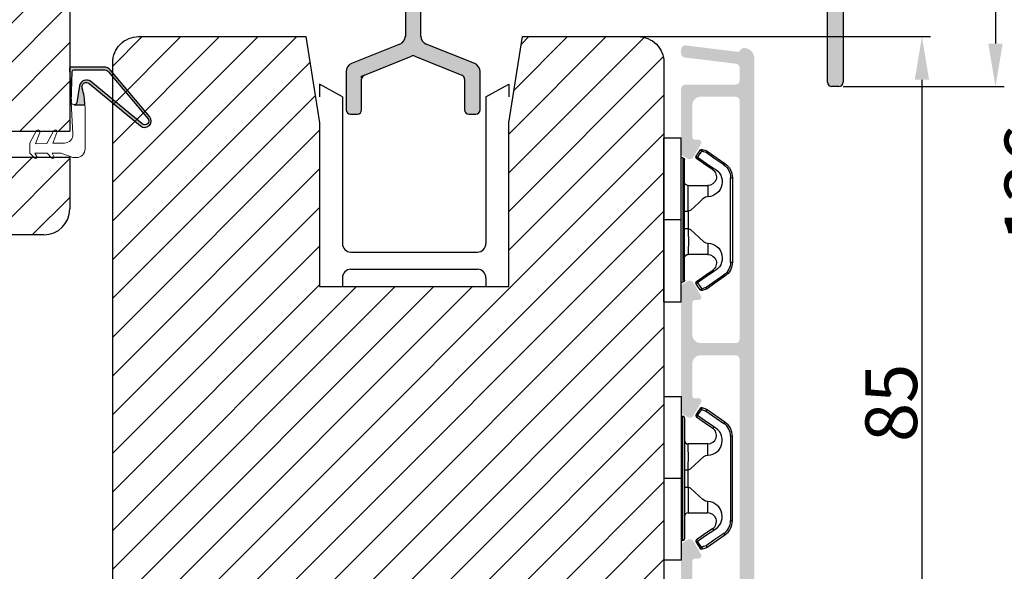
# Model space of a CAD drawing. Units: millimetres. Extents: x 81 to 5549, y -3263 to -86.
# Drawn here: x 310 to 339, y -378 to -362 of the extents above; entities that cross this region are included whole.
import ezdxf

# ---------------------------------------------------------------- set-up
doc = ezdxf.new("R2010")
doc.units = ezdxf.units.MM
doc.layers.get('0').update_dxf_attribs({"lineweight": 0})
doc.layers.get('DEFPOINTS').update_dxf_attribs({"lineweight": 0})
for name, color, linetype, lineweight in [('02 MEASURES', 156, 'Continuous', 13), ('03 FRAME', 40, 'Continuous', 25), ('04 FRAME HATCH', 40, 'Continuous', 0), ('05 SASH', 40, 'Continuous', 25), ('06 SASH HATCH', 40, 'Continuous', 0), ('09 ALUMINIUM', 55, 'Continuous', 25), ('10 ALUMINIUM HATCH', 55, 'Continuous', 0), ('15 CLIPS', 22, 'Continuous', 25), ('22 GLASKLODS', 22, 'Continuous', 25), ('DIMENSIONER', 5, 'Continuous', 9), ('Glaslister', 1, 'Continuous', 18)]:
    doc.layers.add(name, color=color, linetype=linetype, lineweight=lineweight)
doc.styles.add('M1x0.25', font='arial.ttf', dxfattribs={"height": 1.5})
doc.dimstyles.new('M1x0.25', dxfattribs={"dimscale": 0, "dimtxt": 1.5, "dimasz": 1.25, "dimexe": 0.25, "dimexo": 0.125, "dimgap": 0.125, "dimtad": 1, "dimdec": 0, "dimlfac": 4, "dimdsep": 46, "dimtxsty": 'M1x0.25', "dimcen": -1, "dimclrd": 256, "dimclre": 256, "dimclrt": 256, "dimazin": 2, "dimtfac": 1, "dimtdec": 0, "dimtmove": 0, "dimatfit": 3, "dimfxl": 1, "dimtolj": 1, "dimarcsym": 0})

# ---------------------------------------------------------------- blocks, each defined once
blk = doc.blocks.new('dsds')
at = {"layer": '04 FRAME HATCH'}
h = blk.add_hatch(dxfattribs=at)
h.set_pattern_fill('ANSI31', color=256, style=0)
h.set_pattern_definition([(45, (0, 0), (-2.245064030267288, 2.245064030267288), [])])
h.paths.add_polyline_path([(13952.48273111274, -15774.23971883465), (13959.99139319853, -15774.23971883463), (13959.99139319854, -15758.26047610052), (13934.99139319853, -15758.26047610052), (13934.99139319853, -15783.26047610052, 0.4142135623730951), (13937.99139319853, -15786.26047610052), (13956.99139319854, -15786.26047610052, 0.4142135623730951), (13959.99139319854, -15783.26047610052), (13959.99139319854, -15777.23971883465), (13952.48273111275, -15777.23971883465)])
at = {"layer": '03 FRAME'}
for p, q in [((13959.99139319853, -15758.26047610052), (13934.99139319853, -15758.26047610052)), ((13934.99139319853, -15758.26047610052), (13934.99139319853, -15783.26047610052)), ((13959.99139319853, -15758.26047610053), (13959.99139319853, -15774.23971883464)), ((13952.48273111274, -15774.23971883465), (13959.99139319853, -15774.23971883464)), ((13952.48273111274, -15774.23971883465), (13952.48273111275, -15777.23971883465)), ((13952.48273111275, -15777.23971883465), (13959.99139319854, -15777.23971883465)), ((13959.99139319854, -15777.23971883465), (13959.99139319854, -15783.26047610052)), ((13956.99139319854, -15786.26047610052), (13937.99139319853, -15786.26047610052))]:
    blk.add_line(p, q, dxfattribs=at)
for centre, start, end in [((13937.99139319853, -15783.26047610052), 180, 270), ((13956.99139319854, -15783.26047610052), 270, 0)]:
    blk.add_arc(centre, 3, start, end, dxfattribs=at)
blk = doc.blocks.new('hsd')
at = {"layer": '10 ALUMINIUM HATCH'}
blk.add_hatch(color=256, dxfattribs=at).paths.add_polyline_path([(14064.6044121903, -15746.39867585367, 0.198912367379658), (14063.89730540912, -15746.10578263486), (14029.01151897149, -15746.10578263486, -0.4142135623730951), (14028.51151897149, -15745.60578263486), (14028.51151897149, -15742.10578263486, 0.4142135623730951), (14028.01151897149, -15741.60578263486), (14027.61151897149, -15741.60578263486, 0.4142135623730951), (14027.11151897149, -15742.10578263486), (14027.11151897149, -15745.60578263486, -0.4142135623730951), (14026.61151897149, -15746.10578263486), (14019.21151897149, -15746.10578263486, -0.4142135623730951), (14018.71151897149, -15745.60578263486), (14018.71151897149, -15742.10578263486, 0.4142135623730951), (14018.21151897149, -15741.60578263486), (14017.81151897149, -15741.60578263486, 0.4142135623730951), (14017.31151897149, -15742.10578263486), (14017.31151897149, -15745.60578263486, -0.4142135623730951), (14016.81151897149, -15746.10578263486), (13994.81151897149, -15746.10578263486, 0.4142135623730951), (13994.31151897149, -15746.60578263486), (13994.31151897149, -15747.40578263486, 0.4142135623730951), (13994.81151897149, -15747.90578263486), (14025.78651897149, -15747.90578263486, -0.4142135623730951), (14026.78651897149, -15748.90578263486), (14026.78651897149, -15767.03947848508, -0.3057306814592057), (14026.16112556491, -15767.96666233965), (14020.53691237807, -15770.23899196682, 0.3057306814587084), (14019.91151897149, -15771.16617582138), (14019.91151897149, -15775.60578263486, 0.4142135623730951), (14020.41151897149, -15776.10578263486), (14021.21151897149, -15776.10578263486, 0.4142135623730951), (14021.71151897149, -15775.60578263486), (14021.71151897149, -15772.04303689328, -0.3057306814593791), (14022.02421567478, -15771.579444966), (14027.49921567478, -15769.36740137955, -0.1943803091376273), (14027.8738222682, -15769.36740137955), (14033.3488222682, -15771.579444966, -0.3057306814593791), (14033.66151897149, -15772.04303689328), (14033.66151897149, -15775.60578263486, 0.4142135623730951), (14034.16151897149, -15776.10578263486), (14034.96151897149, -15776.10578263486, 0.4142135623730951), (14035.46151897149, -15775.60578263486), (14035.46151897149, -15771.16617582138, 0.3057306814587084), (14034.83612556491, -15770.23899196682), (14029.21191237807, -15767.96666233965, -0.3057306814592054), (14028.58651897149, -15767.03947848508), (14028.58651897149, -15748.90578263486, -0.4142135623730951), (14029.58651897149, -15747.90578263486), (14063.15172099685, -15747.90578263486, -0.198912367379658), (14063.85882777803, -15748.19867585367), (14075.51862575268, -15759.85847382832, -0.198912367379658), (14075.81151897149, -15760.5655806095), (14075.81151897149, -15772.40578263486, 0.4142135623730951), (14076.31151897149, -15772.90578263486), (14077.11151897149, -15772.90578263486, 0.4142135623730951), (14077.61151897149, -15772.40578263486), (14077.61151897149, -15759.81999619723, 0.198912367379658), (14077.31862575268, -15759.11288941605)])
at = {"layer": '09 ALUMINIUM'}
for p, q in [((14018.21151897149, -15741.60578263486), (14017.81151897149, -15741.60578263486)), ((14028.01151897149, -15741.60578263486), (14027.61151897149, -15741.60578263486)), ((14017.31151897149, -15742.10578263486), (14017.31151897149, -15745.60578263486)), ((14018.71151897149, -15745.60578263486), (14018.71151897149, -15742.10578263486)), ((14027.11151897149, -15742.10578263486), (14027.11151897149, -15745.60578263486)), ((14028.51151897149, -15745.60578263486), (14028.51151897149, -15742.10578263486)), ((14016.81151897149, -15746.10578263486), (13994.81151897149, -15746.10578263486)), ((14026.61151897149, -15746.10578263486), (14019.21151897149, -15746.10578263486)), ((14063.89730540912, -15746.10578263486), (14029.01151897149, -15746.10578263486)), ((13994.31151897149, -15746.60578263486), (13994.31151897149, -15747.40578263486)), ((14064.6044121903, -15746.39867585367), (14077.31862575268, -15759.11288941605)), ((13994.81151897149, -15747.90578263486), (14025.78651897149, -15747.90578263486)), ((14029.58651897149, -15747.90578263486), (14063.15172099685, -15747.90578263486)), ((14075.51862575268, -15759.85847382832), (14063.85882777803, -15748.19867585367)), ((14026.78651897149, -15748.90578263486), (14026.78651897149, -15767.03947848508)), ((14028.58651897149, -15767.03947848508), (14028.58651897149, -15748.90578263486)), ((14075.81151897149, -15772.40578263486), (14075.81151897149, -15760.5655806095)), ((14026.16112556491, -15767.96666233965), (14020.53691237807, -15770.23899196682)), ((14034.83612556491, -15770.23899196682), (14029.21191237807, -15767.96666233965)), ((14022.02421567478, -15771.579444966), (14027.49921567478, -15769.36740137955)), ((14027.8738222682, -15769.36740137955), (14033.3488222682, -15771.579444966)), ((14019.91151897149, -15771.16617582138), (14019.91151897149, -15775.60578263486)), ((14035.46151897149, -15775.60578263486), (14035.46151897149, -15771.16617582138)), ((14021.71151897149, -15771.70578263486), (14022.02421567478, -15771.579444966)), ((14021.71151897149, -15771.9179785202), (14021.71151897149, -15771.70578263486)), ((14021.71151897149, -15775.60578263486), (14021.71151897149, -15772.04303689328)), ((14033.66151897149, -15772.04303689328), (14033.66151897149, -15775.60578263486)), ((14077.11151897149, -15772.90578263486), (14076.31151897149, -15772.90578263486)), ((14020.41151897149, -15776.10578263486), (14021.21151897149, -15776.10578263486)), ((14034.16151897149, -15776.10578263486), (14034.96151897149, -15776.10578263486))]:
    blk.add_line(p, q, dxfattribs=at)
at = {"layer": '09 ALUMINIUM', "linetype": 'Continuous'}
blk.add_line((14077.61151897149, -15759.81999619723), (14077.61151897149, -15772.40578263486), dxfattribs=at)
at = {"layer": '09 ALUMINIUM'}
for centre, radius, start, end in [((14017.81151897149, -15742.10578263486), 0.5, 90, 180), ((14018.21151897149, -15742.10578263486), 0.5, 0, 90), ((14027.61151897149, -15742.10578263486), 0.5, 90, 180), ((14028.01151897149, -15742.10578263486), 0.5, 0, 90), ((13994.81151897149, -15746.60578263486), 0.5, 90, 180), ((14016.81151897149, -15745.60578263486), 0.5, 270, 0), ((14019.21151897149, -15745.60578263486), 0.5, 180, 270), ((14026.61151897149, -15745.60578263486), 0.5, 270, 0), ((14029.01151897149, -15745.60578263486), 0.5, 180, 270), ((14063.89730540912, -15747.10578263486), 1.000000000000013, 45, 90), ((13994.81151897149, -15747.40578263486), 0.5, 180, 270), ((14025.78651897149, -15748.90578263486), 1, 0, 90), ((14029.58651897149, -15748.90578263486), 1, 90, 180), ((14063.15172099685, -15748.90578263486), 0.9999999999999879, 45, 90), ((14074.81151897149, -15760.5655806095), 1, 0, 45), ((14025.78651897149, -15767.03947848508), 0.9999999999999936, 291.9999999999899, 0), ((14029.58651897149, -15767.03947848508), 1, 180, 248.00000000001), ((14020.91151897149, -15771.16617582138), 1.000000000000004, 111.9999999999899, 180), ((14027.68651897149, -15769.83099330683), 0.4999999999999968, 68.00000000001008, 111.9999999999899), ((14034.46151897149, -15771.16617582138), 1, 0, 68.00000000001008), ((14022.21151897149, -15772.04303689328), 0.4999999999999888, 111.9999999999899, 180), ((14033.16151897149, -15772.04303689328), 0.5, 0, 68.00000000001008), ((14076.31151897149, -15772.40578263486), 0.5, 180, 270), ((14020.41151897149, -15775.60578263486), 0.5000000000000036, 180, 270), ((14021.21151897149, -15775.60578263486), 0.5, 270, 0), ((14034.16151897149, -15775.60578263486), 0.5, 180, 270), ((14034.96151897149, -15775.60578263486), 0.5, 270, 0)]:
    blk.add_arc(centre, radius, start, end, dxfattribs=at)
at = {"layer": '09 ALUMINIUM', "linetype": 'Continuous'}
for centre, radius, start, end in [((14076.61151897149, -15759.81999619723), 1, 0, 45), ((14077.11151897149, -15772.40578263486), 0.5, 270, 0)]:
    blk.add_arc(centre, radius, start, end, dxfattribs=at)
blk = doc.blocks.new('*D101')
at = {"layer": '02 MEASURES', "lineweight": -2, "transparency": 16777216}
for p, q in [((330.6583574092878, -357.7073424380202), (338.6387176037219, -357.7073424380202)), ((338.3887176037219, -358.9573424380202), (338.3887176037219, -363.1573424380205)), ((333.9619107998809, -364.4073424380205), (338.6387176037219, -364.4073424380205))]:
    blk.add_line(p, q, dxfattribs=at)
at = {"layer": '02 MEASURES', "transparency": 16777216}
for points in [[(338.1803842703886, -358.9573424380202), (338.5970509370553, -358.9573424380202), (338.3887176037219, -357.7073424380202)], [(338.1803842703886, -363.1573424380205), (338.5970509370553, -363.1573424380205), (338.3887176037219, -364.4073424380205)]]:
    blk.add_solid(points, dxfattribs=at)
at = {"layer": 'DEFPOINTS', "color": 0, "transparency": 16777216}
for p in [(330.5333574092878, -357.7073424380202), (333.8369107998809, -364.4073424380205), (338.3887176037219, -364.4073424380205)]:
    blk.add_point(p, dxfattribs=at)
at = {"layer": '02 MEASURES', "transparency": 16777216, "insert": (337.5106480266413, -361.0573424380203), "char_height": 1.5, "attachment_point": 5, "rotation": 90, "style": 'M1x0.25'}
blk.add_mtext('\\A1;27', dxfattribs=at)
blk = doc.blocks.new('b')
at = {"layer": '15 CLIPS'}
for p, q in [((1725.674588023891, -2993.348521290714), (1725.674588023891, -2991.348520962888)), ((1744.674581825008, -2991.348520962888), (1725.674588023891, -2991.348520962888)), ((1735.174555122127, -2993.348521290714), (1735.174555122127, -2991.348520962888)), ((1744.674581825008, -2991.348520962888), (1744.674581825008, -2993.348521290714)), ((1735.174555122127, -2993.348521290714), (1725.674588023891, -2993.348521290714)), ((1744.674581825008, -2993.348521290714), (1735.174555122127, -2993.348521290714)), ((1727.974552451839, -2993.548520950967), (1735.174555122127, -2993.548520950967)), ((1735.174555122127, -2993.748520611221), (1728.174585639705, -2993.748520611221)), ((1731.17460662054, -2994.148519931728), (1731.174606620541, -2996.448521612579)), ((1734.163004695644, -2993.748520611221), (1734.163004695644, -2994.148519931728)), ((1734.163004695644, -2994.148519931728), (1736.18610554861, -2994.148519931728)), ((1735.174555122127, -2993.548520950967), (1742.374557792415, -2993.548520950967)), ((1742.174584209194, -2993.748520611221), (1735.174555122127, -2993.748520611221)), ((1736.18610554861, -2993.748520611221), (1736.18610554861, -2994.148519931728)), ((1739.174563228359, -2996.448521612579), (1739.174563228359, -2994.148519931728)), ((1727.766651450863, -2995.082509814197), (1727.880615531673, -2995.246847270423)), ((1742.468554317226, -2995.246847270423), (1742.582518398037, -2995.082509814197)), ((1731.174606620541, -2996.448521612579), (1732.480663596859, -2996.448521612579)), ((1737.868506252041, -2996.448521612579), (1739.174563228359, -2996.448521612579)), ((1740.071791946163, -2999.09851804226), (1730.277377902737, -2999.09851804226)), ((1730.277377902737, -2999.09851804226), (1730.277377902737, -2999.298521427804)), ((1740.071791946163, -2999.09851804226), (1740.071791946163, -2999.298521427804)), ((1730.277377902737, -2999.298521427804), (1740.071791946163, -2999.298521427804))]:
    blk.add_line(p, q, dxfattribs=at)
at = {"layer": '15 CLIPS', "flags": 128}
for points in [[(1734.163004695644, -2994.148519931728), (1734.162945090999, -2994.148519931728), (1733.507472812404, -2994.16228487938), (1732.580262958278, -2994.179275928432), (1731.830198108425, -2994.182345567638), (1731.342989742031, -2994.169161765271), (1731.17460662054, -2994.148519931728), (1731.17460662054, -2994.148519931728)], [(1732.480663596859, -2996.448521612579), (1732.546288310757, -2996.165019570285), (1732.720691501369, -2995.881521253282), (1733.133155643215, -2995.436021237069), (1734.063703357448, -2994.42352086156), (1734.163004695644, -2994.148519931728)], [(1736.18610554861, -2994.148519931728), (1736.285466491451, -2994.42352086156), (1737.216014205684, -2995.436021237069), (1737.714309036007, -2996.003021596366), (1737.827200233211, -2996.225771604472), (1737.868506252041, -2996.448521612579)], [(1727.174836932888, -2995.736417470866), (1727.09723168539, -2995.764271466428), (1727.029163181057, -2995.788701920205), (1726.996678649654, -2995.800354628259), (1726.986605464687, -2995.80399051159)], [(1727.766651450863, -2995.082509814197), (1727.371353446712, -2995.356672553712), (1727.060813247432, -2995.57208373993)], [(1727.174836932888, -2995.736417470866), (1727.12780886816, -2995.66868424266), (1727.08662205862, -2995.609265862399), (1727.066952525844, -2995.580927579099), (1727.060813247432, -2995.57208373993)], [(1727.174836932888, -2995.736417470866), (1727.570075332393, -2995.462258456641), (1727.880615531673, -2995.246847270423)], [(1727.358896075954, -2996.249274460965), (1727.255839645138, -2995.962073205405), (1727.174836932888, -2995.736417470866)], [(1727.880615531673, -2995.246847270423), (1728.613097011318, -2996.302791981393), (1729.188579856625, -2997.132462559634)], [(1729.35290986227, -2997.018472401792), (1728.620428382626, -2995.962527690822), (1728.044945537319, -2995.13285711258)], [(1742.30422431158, -2995.13285711258), (1741.571742831936, -2996.18880182355), (1740.996259986629, -2997.018472401792)], [(1741.160589992275, -2997.132462559634), (1741.89307147192, -2996.076517848664), (1742.468554317226, -2995.246847270423)], [(1742.468554317226, -2995.246847270423), (1742.400783836116, -2995.199860183889), (1742.34141760992, -2995.158647297317), (1742.313045799007, -2995.138988940412), (1742.30422431158, -2995.13285711258)], [(1742.468554317226, -2995.246847270423), (1742.863792716732, -2995.521006284648), (1743.174332916012, -2995.736417470866)], [(1743.288356601467, -2995.57208373993), (1742.893058597316, -2995.297921000415), (1742.582518398037, -2995.082509814197)], [(1743.174332916012, -2995.736417470866), (1743.07121688055, -2996.023618726426), (1742.990214168301, -2996.249274460965)], [(1743.174332916012, -2995.736417470866), (1743.221301376095, -2995.66868424266), (1743.262547790279, -2995.609265862399), (1743.282217323055, -2995.580927579099), (1743.288356601467, -2995.57208373993)], [(1743.174332916012, -2995.736417470866), (1743.251938163509, -2995.764271466428), (1743.320006667843, -2995.788701920205), (1743.352431594601, -2995.800354628259), (1743.362564384212, -2995.80399051159)], [(1726.986605464687, -2995.80399051159), (1727.089661895504, -2996.09119176715), (1727.170664607754, -2996.316847501689)], [(1727.358896075954, -2996.249274460965), (1727.281350433102, -2996.277124731237), (1727.213281928768, -2996.301558910304), (1727.180797397365, -2996.313211618358), (1727.170664607754, -2996.316847501689)], [(1727.170664607754, -2996.316847501689), (1727.182585536709, -2996.343624888354), (1727.194566070309, -2996.363264618808)], [(1727.358896075954, -2996.249274460965), (1727.29118519949, -2996.29625782221), (1727.231759368648, -2996.337470708781), (1727.20344716238, -2996.357129065686), (1727.194566070309, -2996.363264618808)], [(1727.194566070309, -2996.363264618808), (1728.000659286251, -2997.525354026252), (1728.634018241634, -2998.438426403695)], [(1728.79834824728, -2998.324436245853), (1727.992255031338, -2997.162343113118), (1727.358896075954, -2996.249274460965)], [(1742.990214168301, -2996.249274460965), (1742.184180557003, -2997.411363868409), (1741.55082160162, -2998.324436245853)], [(1741.715151607265, -2998.438426403695), (1742.521244823208, -2997.276333270961), (1743.154544173946, -2996.363264618808)], [(1742.990214168301, -2996.249274460965), (1743.067819415798, -2996.277124731237), (1743.135887920132, -2996.301558910304), (1743.168372451534, -2996.313211618358), (1743.178445636501, -2996.316847501689)], [(1743.154544173946, -2996.363264618808), (1743.16944533514, -2996.338029502326), (1743.178445636501, -2996.316847501689)], [(1743.178445636501, -2996.316847501689), (1743.281561671963, -2996.029646246129), (1743.362564384212, -2995.80399051159)], [(1741.160589992275, -2997.132462559634), (1741.100091277828, -2997.090504615003), (1741.070646583309, -2997.070086298877), (1741.044360934963, -2997.051858453447), (1741.023022472134, -2997.0370541498), (1741.007823287716, -2997.026478050643), (1740.996259986629, -2997.018472401792)], [(1728.79834824728, -2998.324436245853), (1728.737849532833, -2998.366394190484), (1728.708404838314, -2998.38681250661), (1728.682119189968, -2998.40504035204), (1728.660780727138, -2998.419844655687), (1728.645581542721, -2998.430424480134), (1728.634018241634, -2998.438426403695)], [(1741.55082160162, -2998.324436245853), (1741.611320316067, -2998.366394190484), (1741.640705405941, -2998.38681250661), (1741.666991054287, -2998.40504035204), (1741.688329517116, -2998.419844655687), (1741.703588306179, -2998.430424480134), (1741.715151607265, -2998.438426403695)]]:
    blk.add_lwpolyline(points, dxfattribs=at)
at = {"layer": '15 CLIPS'}
for centre, radius, start, end in [((1727.774636185113, -2993.548437566613), 0.1999162841157195, 359.9761021382934, 90.01642684253714), ((1742.574575791252, -2993.548539289814), 0.2000179996771818, 89.99564905503033, 179.9947467802374), ((1728.174576810269, -2993.54849625146), 0.2000243599548527, 180.0070750257789, 270.0025291391612), ((1730.774564261904, -2994.148562970589), 0.4000423609518949, 0.00616421004845298, 89.99490299886635), ((1737.680334388485, -2967.45209613877), 26.73820792721736, 266.7964333864821, 273.2035666135169), ((1739.574605586995, -2994.148562970589), 0.4000423609518493, 90.00509700110108, 179.9938357899516), ((1742.174635172008, -2993.548597982469), 0.1999226352472523, 269.9853945792363, 0.02207643996827224), ((1727.174750147956, -2995.736368626348), 0.1999278399978054, 124.7425637718728, 199.7691616424899), ((1727.880630221271, -2995.246800788785), 0.1999567064013017, 34.73919008847473, 124.7514281364961), ((1676.562550596112, -2921.09047172018), 90.18154924084618, 304.6842024126541, 304.8112670635605), ((1742.468538288677, -2995.246793387749), 0.1999513887642524, 55.24704775660296, 145.2623340184867), ((1743.174243999605, -2995.736424848969), 0.2000742012953344, 340.2630085310463, 55.22526605446303), ((1730.754160519657, -2996.403199831268), 1.727097837253968, 204.9765625124734, 358.4962954301532), ((1730.174595361691, -2996.448511475086), 1.000011258901074, 214.7470536339564, 359.9994191709981), ((1739.595647749099, -2996.400126858901), 1.727819378015159, 181.6050160398656, 334.9221260175089), ((1740.174581654563, -2996.448488566535), 1.000018426750359, 180.0018933639298, 325.2516338311219), ((1664.023393728765, -3110.264531111615), 138.6911586203074, 55.21095446086177, 55.29357606292435), ((1658.801640952174, -2895.486098169375), 123.6377958477756, 304.7013941919377, 304.7940752842768), ((1730.277309678993, -2997.298643450656), 1.999877978312006, 214.7450829768983, 270.0019545855268), ((1730.278204597931, -2997.296914661576), 1.801603570355001, 214.7737449584011, 269.9737088957686), ((1740.07085594517, -2997.296705812178), 1.801812473197853, 270.0297638681862, 325.2227822776543), ((1740.071725188212, -2997.298385544884), 2.000135884033944, 270.0019123444893, 325.2510500930991)]:
    blk.add_arc(centre, radius, start, end, dxfattribs=at)
blk = doc.blocks.new('*D103')
at = {"layer": '02 MEASURES', "lineweight": -2, "transparency": 16777216}
for p, q in [((326.6369107998806, -350.2073424380202), (340.5452414225286, -350.2073424380202)), ((340.2952414225286, -382.9573424380202), (340.2952414225286, -351.4573424380202)), ((329.1430527858523, -384.2073424380203), (340.5452414225287, -384.2073424380203))]:
    blk.add_line(p, q, dxfattribs=at)
at = {"layer": '02 MEASURES', "transparency": 16777216}
for points in [[(340.0869080891953, -351.4573424380202), (340.503574755862, -351.4573424380202), (340.2952414225286, -350.2073424380202)], [(340.0869080891953, -382.9573424380202), (340.503574755862, -382.9573424380202), (340.2952414225287, -384.2073424380203)]]:
    blk.add_solid(points, dxfattribs=at)
at = {"layer": 'DEFPOINTS', "color": 0, "transparency": 16777216}
for p in [(326.5119107998806, -350.2073424380202), (340.2952414225286, -350.2073424380202), (329.0180527858523, -384.2073424380203)]:
    blk.add_point(p, dxfattribs=at)
at = {"layer": '02 MEASURES', "transparency": 16777216, "insert": (339.4038703447659, -367.2092049253597), "char_height": 1.5, "attachment_point": 5, "rotation": 90, "style": 'M1x0.25'}
blk.add_mtext('\\A1;136', dxfattribs=at)
blk = doc.blocks.new('*D104')
at = {"layer": '02 MEASURES', "lineweight": -2, "transparency": 16777216}
for p, q in [((326.4598913502867, -362.9573424380202), (336.5028978863937, -362.9573424380202)), ((336.2528978863937, -364.2073424380202), (336.2528978863937, -382.9573424380202)), ((328.6430527858523, -384.2073424380203), (336.5028978863938, -384.2073424380203))]:
    blk.add_line(p, q, dxfattribs=at)
at = {"layer": '02 MEASURES', "transparency": 16777216}
for points in [[(336.0445645530604, -364.2073424380202), (336.461231219727, -364.2073424380202), (336.2528978863937, -362.9573424380202)], [(336.0445645530604, -382.9573424380202), (336.461231219727, -382.9573424380202), (336.2528978863938, -384.2073424380203)]]:
    blk.add_solid(points, dxfattribs=at)
at = {"layer": 'DEFPOINTS', "color": 0, "transparency": 16777216}
for p in [(326.3348913502867, -362.9573424380202), (328.5180527858523, -384.2073424380203), (336.2528978863938, -384.2073424380203)]:
    blk.add_point(p, dxfattribs=at)
at = {"layer": '02 MEASURES', "transparency": 16777216, "insert": (335.3620384048111, -373.5823424380201), "char_height": 1.5, "attachment_point": 5, "rotation": 90, "style": 'M1x0.25'}
blk.add_mtext('\\A1;85', dxfattribs=at)

msp = doc.modelspace()

# ---------------------------------------------------------------- hatches: boundary and pattern name
h = msp.add_hatch(color=256)
h.dxf.hatch_style = 1
edge = h.paths.add_edge_path()
edge.add_arc((311.9935602261285, -364.4130430451826), 0.1250000000006699, 50.57434328637339, 196.3594471791673, ccw=False)
edge.add_line((312.0729447855174, -364.3164868867525), (313.5649295872245, -365.5431363105117))
edge.add_arc((313.6910670510765, -365.4016154316039), 0.1895753648392306, 228.2894030554558, 400.162747897258)
edge.add_line((313.835943488155, -365.2793467236961), (312.6966962973111, -363.9294504437339))
edge.add_arc((312.5056424159152, -364.0906906818989), 0.2499999999997877, 40.16274789730134, 89.99999999989578)
edge.add_line((312.5056424159156, -363.8406906818991), (311.5556424159149, -363.8406906818991))
edge.add_arc((311.5556424159151, -363.8906906818986), 0.04999999999946883, 90.00000000019546, 183.0611341150055)
edge.add_line((311.5057137597014, -363.8933607546769), (311.5573976071973, -364.859815704729))
edge.add_line((311.5573976071973, -364.859815704729), (311.5846991385824, -363.9641672685193))
edge.add_arc((311.6346759253115, -363.9656906818998), 0.05000000000083986, 89.99999999921829, 178.2540266502252, ccw=False)
edge.add_line((311.634675925312, -363.9156906818989), (312.5056424159156, -363.9156906818989))
edge.add_arc((312.5056424159154, -364.0906906818984), 0.174999999999564, 40.16274789735132, 89.99999999995072, ccw=False)
edge.add_line((312.6393801328923, -363.9778225151831), (313.7786273237343, -365.3277187951444))
edge.add_arc((313.6910670510752, -365.4016154316023), 0.1145753648388985, -132.36492354097697, 40.162747897332224, ccw=False)
edge.add_line((313.6138604209564, -365.4862715034087), (312.1225944803209, -364.260213098084))
edge.add_arc((311.9955791852994, -364.4147029515714), 0.199999999999873, 50.57434328646958, 170.3443787423033)
edge.add_line((311.7984124497561, -364.3811577820952), (311.7154265185936, -364.8689199666005))
edge.add_arc((311.6369193179783, -364.8555630616313), 0.07963534051430414, 269.9912385847802, 350.3443787423652, ccw=False)
edge.add_line((311.636907140497, -364.9351984012146), (311.9531368342596, -364.93524675765))
edge.add_arc((309.9545938899996, -365.0115756509247), 1.999999999999985, 2.187192889229408, 16.35944717927775)
at = {"layer": '06 SASH HATCH'}
h = msp.add_hatch(dxfattribs=at)
h.set_pattern_fill('ANSI31', color=256, scale=0.25, style=0)
h.set_pattern_definition([(45, (-548.0477385791544, -309.7599459048124), (-0.5612660075668221, 0.5612660075668221), [])])
h.paths.add_polyline_path([(328.7619107998805, -379.7073424380201), (328.7619107998805, -363.7073424380203, 0.4142135623732451), (328.011910799881, -362.9573424380201), (324.6578719006923, -362.9573424380201), (324.2619107998805, -365.4573424380201), (324.261910799881, -370.2073424380201), (318.7619107998805, -370.2073424380201), (318.7619107998805, -365.4573424380201), (318.3659496990692, -362.9573424380201), (313.511910799881, -362.9573424380201, 0.4142135623732082), (312.7619107998805, -363.7073424380201), (312.7619107998805, -380.7073424380196, 0.3312708873012432), (313.1183485872632, -381.186289085475, -0.2835093783460801), (313.2927694192074, -381.3823503647859), (313.4841660688996, -382.4678147045206, 0.2926117034271826), (314.5792310827221, -383.6578471653866, -0.310809103411699), (314.764088308016, -383.8726957471767, 0.1125835509840317), (314.8184480548452, -384.0303487006092), (315.4472060386049, -384.1988238945924, 0.4931454260325991), (315.7619107998805, -383.9573424380199), (315.7619107998805, -380.5823424380201, -0.4142135623721212), (316.1369107998805, -380.2073424380201), (328.261910799881, -380.2073424380201, 0.4142135623730674)])
h.paths.add_polyline_path([(313.4841660688992, -382.4678147045206), (313.2927694192074, -381.3823503647859, 0.2835093783472319), (313.1183485872632, -381.186289085475, -0.3312708873012432), (312.7619107998805, -380.7073424380196), (312.7619107998805, -382.9038059629529, 0.339454258863273), (313.3177965160537, -383.6282503326697), (314.8184480548452, -384.0303487006095, -0.1125835509834421), (314.764088308016, -383.8726957471767, 0.3108091034104826), (314.5792310827221, -383.6578471653866, -0.2926117034269199)], flags=16)
at = {"layer": '09 ALUMINIUM'}
msp.add_hatch(color=256, dxfattribs=at).paths.add_polyline_path([(331.3869108818362, -379.7747640293471, -0.4142135623737626), (331.1994108818365, -379.9622640293471, 0.4142135623740138), (331.0119108818365, -380.1497640293469), (331.0119108818362, -380.5247640293471, 0.4142135623729051), (331.1994108818365, -380.7122640293471, -0.4142135623731563), (331.3869108818365, -380.8997640293469), (331.3869108818365, -383.2692157740853, -0.3278734089042484), (331.1239776893713, -383.6270789192238), (331.1232687947611, -383.6272821914822), (331.1152748902675, -383.6295744067097), (329.0916382165749, -384.2098428853433, -0.4985816080552203), (329.0119108818365, -384.1497640293471), (329.0119108818365, -384.0959992695173, -0.3345953195023664), (329.193001542882, -383.8556838455327), (329.2542508272666, -383.8381208958544, -0.2887155172961901), (329.3105506082413, -383.8544865508113, 0.6299407883505652), (329.4059228354529, -383.8271390047289, -0.6299407883505652), (329.5012950626644, -383.7997914586465, 0.6299407883465373), (329.596667289876, -383.7724439125641, -0.1469097818379028), (329.6106839215349, -383.7440809914226, 0.2406648810154088), (329.6542993939568, -383.7310474463504), (329.6557213554377, -383.7296866750364), (329.6584085883603, -383.7271150797262, -0.1788937335689743), (329.6920395170876, -383.7450963664817, 0.6299407883460129), (329.7874117442987, -383.7177488203993, -0.6299407883493521), (329.8827839715102, -383.6904012743166, 0.6299407883503315), (329.9781561987218, -383.6630537282344, -0.6299407883475272), (330.0735284259329, -383.6357061821518, 0.6299407883505652), (330.1689006531444, -383.6083586360694, -0.1590869644312591), (330.184747838616, -383.5781248858514, 0.2552771006502625), (330.2310564114648, -383.5656650329126), (330.2325992210506, -383.5641886138567), (330.2333482885331, -383.5634717804146, -0.1660569639264168), (330.264272880356, -383.581011089987, 0.6299407883515749), (330.3596451075675, -383.5536635439046, -0.6299407883465373), (330.4550173347789, -383.5263159978222, 0.6299407883505652), (330.5503895619904, -383.4989684517398, -0.2887155172964143), (330.5894620082267, -383.4552552507005), (330.7329192800792, -383.4141195399434), (330.8763765519313, -383.3729838291863, 0.3229689923496339), (330.9619108818372, -383.2543775018507), (330.961910881837, -382.7862427557131, 0.4985816077292471), (330.8024562124849, -382.6660850436849), (330.4290376631232, -382.7730465863192, -0.2887155182081192), (330.3727378819688, -382.7566809314137, 0.6299407883465373), (330.2773656547572, -382.7840284774961, -0.6299407883469547), (330.1819934275456, -382.8113760235788, 0.6299407883477306), (330.0866212003341, -382.8387235696612, -0.6299407883489349), (329.991248973123, -382.8660711157436, 0.3573073249160097), (329.922416832798, -382.8550550664868), (329.9012788369796, -382.8395243932316), (329.8543922998213, -382.8050755507336, 0.4139933302975148), (329.7495784882374, -382.8210632069326), (329.6754864399616, -382.9217472967732), (329.675480828987, -382.9217549215571, 0.251459361841972), (329.6654603705708, -382.9919951853174, -0.2856519362984397), (329.6097600642768, -382.9754613000732, 0.6299407883507596), (329.5143878370657, -383.0028088461556, -0.6299407883483624), (329.4190156098541, -383.030156392238, 0.6299407883455276), (329.3236433826426, -383.0575039383205, -0.2887155172964143), (329.2845709364062, -383.1012171393597), (329.0916382165749, -383.1565397065335, -0.498581608052953), (329.0119108818365, -383.0964608505371), (329.0119108818365, -383.0601397981172), (329.0119108818365, -383.0426960907073, -0.3345953195034009), (329.1930015428818, -382.8023806667231), (330.8763765519291, -382.319680650377, 0.3229689923569211), (330.9619108818367, -382.2010743230412), (330.9619108818363, -381.121630848663, 0.2880714391462751), (330.9336089950441, -381.0765842962617, -0.2880714391411097), (330.5869108818363, -380.5247640293474), (330.5869108818363, -380.1493939137426, -0.114444457049921), (330.6494401131724, -379.8797860436514, 0.5549658691368824), (330.5372011807915, -379.6997640293471), (330.2624855017191, -379.6997640293473, -0.4142135623930684), (330.2124855017212, -379.6497640293471), (330.1831961798378, -379.6497640293471, -0.5988366527518263), (330.05248550172, -379.6697640293471, 0.2360679775008394), (330.01248550172, -379.6497640293471, 0.236067977505987), (329.9724855017198, -379.6697640293471, -0.5988366527483223), (329.8417748236018, -379.6497640293474), (329.8124855017184, -379.6497640293471, -0.4142135623972259), (329.7624855017207, -379.6997640293473), (329.3869108818362, -379.6997640293473, -0.4142135623708718), (329.2619108818362, -379.5747640293471), (329.2619108818365, -377.7344328129955, -0.2679491924330039), (329.324410881836, -377.6261796375227), (329.4494108818362, -377.5540108538742, -0.4142135623747892), (329.6201640573092, -377.5997640293467), (329.838534746242, -377.9779931574622, -0.5773502691889129), (329.7682303005797, -378.0997640293469), (329.6619108818363, -378.0997640293469, 0.4142135623721516), (329.5869108818363, -378.1747640293472), (329.5869108818363, -379.0997640293472, 0.4142135623732006), (329.8369108818363, -379.3497640293472), (330.8369108818363, -379.3497640293472, 0.4142135623733338), (330.9619108818363, -379.2247640293472), (330.9619108818365, -372.3247640293471, 0.4142135623733339), (330.8369108818363, -372.1997640293471), (329.8369108818363, -372.1997640293471, 0.4142135623730675), (329.5869108818363, -372.4497640293471), (329.5869108818363, -373.3747640293468, 0.4142135623680482), (329.6619108818365, -373.4497640293471), (329.7682303005797, -373.4497640293471, -0.5773502691903132), (329.838534746242, -373.5715349012321), (329.6201640573095, -373.9497640293471, -0.4142135623722951), (329.4494108818365, -373.9955172048201), (329.3244108818365, -373.9233484211716, -0.2679491924285217), (329.2619108818365, -373.8150952456986), (329.2619108818365, -370.2344328129961, -0.2679491924291875), (329.3244108818365, -370.1261796375229), (329.3772368095708, -370.0956805739252), (329.4494108818365, -370.0540108538744, -0.4142135623732516), (329.6201640573095, -370.0997640293472), (329.838534746242, -370.4779931574622, -0.5773502691912467), (329.7682303005797, -370.5997640293472), (329.6619108818365, -370.5997640293472, 0.4142135623710798), (329.5869108818363, -370.6747640293474), (329.5869108818363, -371.5997640293472, 0.4142135623719696), (329.8369108818363, -371.8497640293472), (330.8369108818363, -371.8497640293472, 0.4142135623724243), (330.9619108818363, -371.7247640293472), (330.9619108818363, -364.8247640293471, 0.4142135623751528), (330.8369108818363, -364.6997640293471), (329.8369108818363, -364.6997640293471, 0.4142135623733339), (329.5869108818363, -364.9497640293475), (329.5869108818363, -365.8747640293468, 0.4142135623715237), (329.6619108818365, -365.9497640293475), (329.7682303005797, -365.9497640293475, -0.5773502691912467), (329.838534746242, -366.0715349012321), (329.6202026003691, -366.4496972708098), (329.6201640573095, -366.4497640293475, -0.4142135623738037), (329.4494108818365, -366.4955172048203), (329.3244108818365, -366.4233484211718, -0.2679491924287), (329.2619108818362, -366.3150952456986), (329.2619108818365, -364.4747640293472, -0.4142135623733338), (329.3869108818365, -364.3497640293472), (330.8369108818363, -364.3497640293472, 0.4142135623730674), (330.9619108818363, -364.2247640293472), (330.9619108818367, -363.8678595271172, 0.3788661086925962), (330.8521445497622, -363.7437912581618), (330.1123432318495, -363.6529550781866), (329.3716772139107, -363.5620127263983, -0.3788661086945815), (329.2619108818365, -363.4379444574429), (329.2619108818365, -363.337193474897, -0.4504671536900924), (329.4021445497622, -363.2131252059417), (330.8995971026332, -363.396989260119, 0.3169649902418557), (330.975767877763, -363.3561920514953, -0.2845523163417085), (331.087895944494, -363.2872656465993, -0.4132521600869142), (331.3869108818365, -363.5872640293474)])

# ---------------------------------------------------------------- linework, layer by layer
at = {"layer": '03 FRAME'}
msp.add_lwpolyline([(311.8736210298848, -364.4482508455203, -0.7385110103182048), (312.0729447855174, -364.3164868867525), (313.5649295872245, -365.5431363105117, 0.9314824159928008), (313.835943488155, -365.2793467236961), (312.6966962973111, -363.9294504437339, 0.2209497566920896), (312.5056424159156, -363.8406906818991), (311.5556424159149, -363.8406906818991, 0.4299499278278653), (311.5057137597014, -363.8933607546769), (311.5573976071973, -364.859815704729), (311.5846991385824, -363.9641672685193, -0.4053161365376834), (311.634675925312, -363.9156906818989), (312.5056424159156, -363.9156906818989, -0.2209497566920906), (312.6393801328923, -363.9778225151831), (313.7786273237343, -365.3277187951444, -0.93682888854022), (313.6138604209564, -365.4862715034087), (312.1225944803209, -364.260213098084, 0.5760131638649739), (311.7984124497561, -364.3811577820952), (311.7154265185936, -364.8689199666005, -0.3657162044659834), (311.636907140497, -364.9351984012146), (311.9531368342596, -364.93524675765, 0.0619170677416324)], format="xyb", close=True, dxfattribs=at)
at = {"layer": '05 SASH'}
msp.add_lwpolyline([(328.7619107998805, -363.7073424380203), (328.7619107998805, -379.7073424380201, -0.4142135623734745), (328.261910799881, -380.2073424380201), (316.1369107998805, -380.2073424380201, 0.4142135623729043), (315.7619107998805, -380.5823424380201), (315.7619107998805, -383.9573424380201, -0.4931454260318187), (315.4472060386049, -384.1988238945924), (313.3177965160537, -383.6282503326697, -0.3394542588632902), (312.7619107998805, -382.9038059629529), (312.7619107998805, -363.7073424380203, -0.4142135623731589), (313.511910799881, -362.9573424380201), (318.3659496990692, -362.9573424380201), (318.7619107998805, -365.4573424380201), (318.7619107998805, -370.2073424380201), (324.2619107998808, -370.2073424380201), (324.2619107998805, -365.4573424380201), (324.6578719006923, -362.9573424380201), (328.011910799881, -362.9573424380201, -0.4142135623732561)], format="xyb", close=True, dxfattribs=at)
at = {"layer": '09 ALUMINIUM'}
for p, q in [((319.4269107998814, -364.7073442181986), (318.7619107998823, -364.333149577385)), ((318.7619107998823, -364.333149577385), (318.7619107998823, -364.7073442181986)), ((323.5969107998815, -364.7073442181986), (324.2619107998823, -364.3334256485391)), ((324.2619107998823, -364.3334256485391), (324.2619107998823, -364.7073442181986)), ((319.4269107998814, -364.7073442181986), (319.4269107998814, -368.9573442181986)), ((323.5969107998815, -364.7073442181986), (323.5969107998815, -368.9573442181986)), ((319.6769107998814, -369.2073442181986), (323.3469107998815, -369.2073442181986)), ((319.6769107998814, -369.7073442181986), (323.3469107998815, -369.7073442181986)), ((319.4269107998814, -369.9573442181986), (319.4269107998814, -370.2073442181986)), ((323.5969107998815, -369.9573442181986), (323.5969107998815, -370.2073442181986))]:
    msp.add_line(p, q, dxfattribs=at)
for centre, start, end in [((319.6769107998814, -368.9573442181986), 180, 270), ((323.3469107998815, -368.9573442181986), 270, 0), ((319.6769107998814, -369.9573442181986), 90, 180), ((323.3469107998815, -369.9573442181986), 0, 90)]:
    msp.add_arc(centre, 0.25, start, end, dxfattribs=at)
at = {"layer": 'DIMENSIONER', "color": 0}
msp.add_lwpolyline([(311.6058527308014, -366.4656908400257), (311.2652833036218, -366.3409418879919), (310.9972740870389, -366.3409418879919), (311.0532535047496, -366.4338354317242, -0.8853007938091311), (310.9946181871292, -366.4797073443206), (310.8558527308014, -366.3409418879919), (310.4972740870389, -366.3409418879919), (310.5532535047496, -366.4338354317242, -0.8853007938091138), (310.4946181871292, -366.4797073443206), (310.3558527308014, -366.3409418879919), (310.3558527308014, -366.0409418879926), (310.5395010391685, -365.6955496541304, -0.946840698818498), (310.6414713562153, -365.7428217259821), (310.513068641364, -366.0647699344527), (310.8475480850575, -366.0565606550299), (311.0394309559788, -365.6956814614405, -0.9453368317467093), (311.1419176152649, -365.7429954311801), (311.0196799101768, -366.0523359462268), (311.3621473229305, -366.0439306144872, 0.4223859246761632), (311.6056706914078, -365.7809218890407), (311.5573931149302, -364.8597308533272, 0.3989152329209452), (311.636907140497, -364.9351984012146), (311.9531368342596, -364.93524675765, -0.0134924899052702), (311.9560320338578, -365.0431281882493), (311.9558527308018, -366.2156908400193, -0.4142135623812598), (311.7058527308018, -366.4656908400257)], format="xyb", close=True, dxfattribs=at)

# ---------------------------------------------------------------- block references
at = {"layer": '03 FRAME', "xscale": 0.25, "yscale": 0.25, "zscale": 0.25}
msp.add_blockref('dsds', (-3178.485937499753, 3577.85777658711), dxfattribs=at)
at = {"layer": '22 GLASKLODS', "yscale": 0.25, "zscale": 0.25}
for p, xscale, rotation in [((-419.0752194408417, 65.5188747511852), -0.25, 89.99999999999991), ((-419.0752194408417, -809.5684028098794), 0.25, 90.00000000000001)]:
    msp.add_blockref('b', p, dxfattribs=dict(at, xscale=xscale, rotation=rotation))
at = {"layer": 'Glaslister', "xscale": 0.25, "yscale": 0.25, "zscale": 0.25}
msp.add_blockref('hsd', (-3185.440968942992, 3578.819103220695), dxfattribs=at)

# ---------------------------------------------------------------- dimensions: what is measured, and where the dimension line sits
at = {"layer": '02 MEASURES'}
for base, p1, p2, picture, middle in [((340.2952414225286, -350.2073424380202), (329.0180527858522, -384.2073424380201), (326.5119107998805, -350.2073424380201), '*D103', (340.2952414225285, -367.2092049253597)), ((336.2528978863938, -384.2073424380203), (326.3348913502866, -362.9573424380201), (328.5180527858522, -384.2073424380201), '*D104', (336.2528978863936, -373.5823424380201))]:
    dim = msp.add_linear_dim(base=base, p1=p1, p2=p2, angle=90, dimstyle='M1x0.25', override={"dimscale": 1}, dxfattribs=at)
    dim.commit()
    dim.dimension.update_dxf_attribs({"geometry": picture, "text_midpoint": middle, "dimtype": 160})
dim = msp.add_linear_dim(base=(338.3887176037219, -364.4073424380205), p1=(330.5333574092876, -357.7073424380201), p2=(333.8369107998808, -364.4073424380204), angle=90, dimstyle='M1x0.25', override={"dimscale": 1}, dxfattribs=at)
dim.commit()
dim.dimension.update_dxf_attribs({"geometry": '*D101', "text_midpoint": (337.5106480266413, -361.0573424380203)})

doc.saveas('drawing.dxf')
